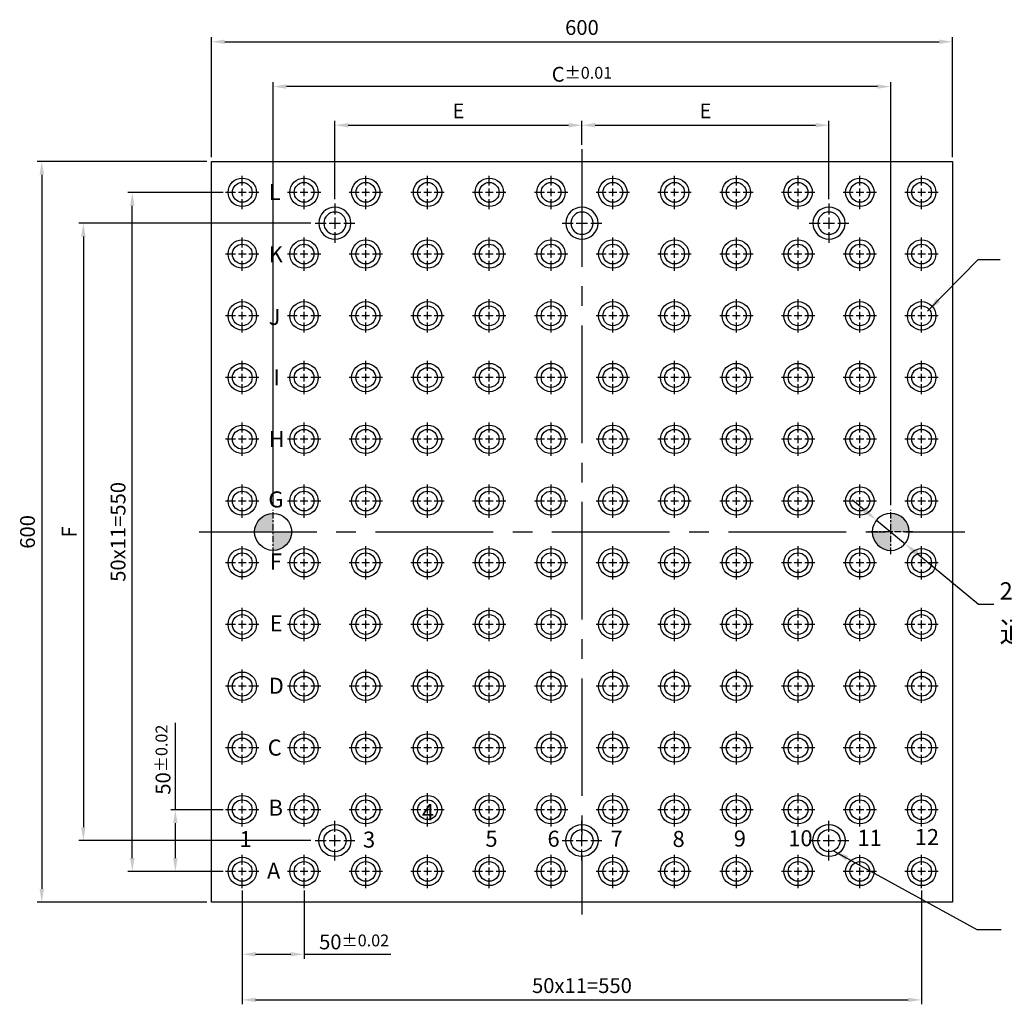
# Model space of a CAD drawing. Units: millimetres. Extents: x 7179 to 8681, y -4884 to -4015.
# Drawn here: x 7179 to 7976, y -4848 to -4051 of the extents above; entities that cross this region are included whole.
import ezdxf

# ---------------------------------------------------------------- set-up
doc = ezdxf.new("R2010")
doc.units = ezdxf.units.MM
doc.linetypes.add('CENTER', pattern=[6.4, 3.5, -0.9, 1.1, -0.9])
doc.linetypes.add('CENTER2', pattern=[28.575, 19.05, -3.175, 3.175, -3.175])
for name, color, linetype in [('01', 4, 'Continuous'), ('02', 5, 'Continuous'), ('CL', 1, 'CENTER2'), ('CLL', 1, 'Continuous'), ('DIM', 6, 'Continuous'), ('G', 3, 'Continuous'), ('TXT', 3, 'Continuous')]:
    doc.layers.add(name, color=color, linetype=linetype)
doc.styles.add('MARK-T', font='BASKVILL_0.TTF', dxfattribs={"width": 0.8, "height": 3.5})
doc.styles.add('TXT-1', font='txt.shx', dxfattribs={"width": 0.9, "bigfont": 'chineset.shx'})
doc.styles.add('TXT-7', font='txt.shx', dxfattribs={"width": 0.8, "bigfont": 'chineset.shx'})
doc.dimstyles.new('HISO-25', dxfattribs={"dimscale": 6, "dimtxt": 2, "dimasz": 1.8, "dimexe": 0.6, "dimexo": 0.6, "dimgap": 0.66666, "dimtad": 0, "dimtoh": 1, "dimdec": 3, "dimdsep": 46, "dimtxsty": 'TXT-7', "dimcen": 2.5, "dimclrd": 256, "dimclre": 256, "dimclrt": 3, "dimadec": 0, "dimazin": 0, "dimtm": 1e-09, "dimtfac": 0.8, "dimtdec": 3, "dimtmove": 0, "dimatfit": 3, "dimfxl": 0, "dimlwd": -1, "dimarcsym": 0})
doc.dimstyles.new('ISO-25', dxfattribs={"dimscale": 6, "dimtxt": 2, "dimasz": 1.8, "dimexe": 0.6, "dimexo": 0.6, "dimgap": 0.66666, "dimtad": 1, "dimdec": 3, "dimdsep": 46, "dimtxsty": 'TXT-1', "dimcen": -2.5, "dimclrd": 256, "dimclre": 256, "dimclrt": 3, "dimadec": 0, "dimazin": 0, "dimtfac": 0.8, "dimtdec": 3, "dimtmove": 0, "dimatfit": 3, "dimfxl": 0, "dimlwd": -1, "dimarcsym": 0})

# ---------------------------------------------------------------- blocks, each defined once
blk = doc.blocks.new('定位點-30')
at = {"layer": 'DIM'}
h = blk.add_hatch(color=256, dxfattribs=at)
h.paths.add_polyline_path([(0, 0), (0, 15, 0.414214), (-15, 0)])
h.paths.add_polyline_path([(0, 0), (0, -15, 0.414214), (15, 0)])
at = {"layer": '02'}
blk.add_circle((0, 0), 15, dxfattribs=at)
at = {"layer": 'CL', "linetype": 'CENTER', "ltscale": 1.5}
for p, q in [((0, -18), (0, 18)), ((-18, 0), (18, 0))]:
    blk.add_line(p, q, dxfattribs=at)
blk = doc.blocks.new('魚眼孔-18-26-青孔')
at = {"layer": '02'}
for radius in [13, 9]:
    blk.add_circle((0, 0), radius, dxfattribs=at)
at = {"layer": 'CLL', "ltscale": 2}
for p, q in [((0, 7.15), (0, 16)), ((-16, 0), (-7.15, 0)), ((-4.59, 0), (4.59, 0)), ((0, -4.59), (0, 4.59)), ((7.15, 0), (16, 0)), ((0, -16), (0, -7.15))]:
    blk.add_line(p, q, dxfattribs=at)
blk = doc.blocks.new('M16-MTP-圓孔')
at = {"layer": '01'}
blk.add_circle((0, 0), 11.5, dxfattribs=at)
at = {"layer": 'CLL', "ltscale": 1.5}
for p, q in [((0, 5.43), (0, 13.5)), ((-5.43, 0), (-13.5, 0)), ((3.12, 0), (-3.12, 0)), ((0, -3.12), (0, 3.12)), ((13.5, 0), (5.43, 0)), ((0, -13.5), (0, -5.43))]:
    blk.add_line(p, q, dxfattribs=at)
at = {"layer": 'G'}
blk.add_circle((0, 0), 8, dxfattribs=at)
blk = doc.blocks.new('*D14')
at = {"layer": 'Defpoints', "color": 0}
for p in [(26478.71, -7945.9), (26501.82, -7965.04)]:
    blk.add_point(p, dxfattribs=at)
at = {"layer": 'DIM'}
for p, q in [((26469.01, -7937.87), (26459.3, -7929.83)), ((26478.71, -7945.9), (26501.82, -7965.04)), ((26561.18, -8014.19), (26511.52, -7973.07)), ((26573.78, -8014.19), (26561.18, -8014.19))]:
    blk.add_line(p, q, dxfattribs=at)
for points in [[(26470.35, -7936.25), (26467.67, -7939.48), (26478.71, -7945.9)], [(26512.86, -7971.45), (26510.19, -7974.69), (26501.82, -7965.04)]]:
    blk.add_solid(points, dxfattribs=at)
at = {"layer": 'DIM', "color": 3, "insert": (26578.45, -8014.19), "char_height": 14, "attachment_point": 4, "style": 'TXT-7'}
blk.add_mtext('2-∅30{\\H11.200000;\\S+0.020^ +0.007;}{\\H5.6x;\\P\\H0.2143x;通孔}', dxfattribs=at)
blk = doc.blocks.new('*D15')
at = {"layer": 'Defpoints', "color": 0}
for p in [(26540.27, -7558.52), (25940.27, -7655.47), (26540.27, -7655.47)]:
    blk.add_point(p, dxfattribs=at)
at = {"layer": 'DIM', "lineweight": -2}
for p, q in [((25940.27, -7651.87), (25940.27, -7554.92)), ((26540.27, -7651.87), (26540.27, -7554.92))]:
    blk.add_line(p, q, dxfattribs=at)
at = {"layer": 'DIM'}
blk.add_line((25951.07, -7558.52), (26529.47, -7558.52), dxfattribs=at)
for points in [[(25951.07, -7556.72), (25951.07, -7560.32), (25940.27, -7558.52)], [(26529.47, -7556.72), (26529.47, -7560.32), (26540.27, -7558.52)]]:
    blk.add_solid(points, dxfattribs=at)
at = {"layer": 'DIM', "color": 3, "insert": (26240.27, -7548.52), "char_height": 12, "attachment_point": 5, "style": 'TXT-1'}
blk.add_mtext('600', dxfattribs=at)
blk = doc.blocks.new('*D16')
at = {"layer": 'Defpoints', "color": 0}
for p in [(26240.27, -7626.11), (26240.27, -7645.47), (26040.27, -7689.47)]:
    blk.add_point(p, dxfattribs=at)
at = {"layer": 'DIM', "lineweight": -2}
for p, q in [((26040.27, -7685.87), (26040.27, -7622.51)), ((26240.27, -7641.87), (26240.27, -7622.51))]:
    blk.add_line(p, q, dxfattribs=at)
at = {"layer": 'DIM'}
blk.add_line((26051.07, -7626.11), (26229.47, -7626.11), dxfattribs=at)
for points in [[(26051.07, -7624.31), (26051.07, -7627.91), (26040.27, -7626.11)], [(26229.47, -7624.31), (26229.47, -7627.91), (26240.27, -7626.11)]]:
    blk.add_solid(points, dxfattribs=at)
at = {"layer": 'DIM', "color": 3, "insert": (26140.27, -7616.11), "char_height": 12, "attachment_point": 5, "style": 'TXT-1'}
blk.add_mtext('E', dxfattribs=at)
blk = doc.blocks.new('*D17')
at = {"layer": 'Defpoints', "color": 0}
for p in [(26440.27, -7626.11), (26240.27, -7645.47), (26440.27, -7689.47)]:
    blk.add_point(p, dxfattribs=at)
at = {"layer": 'DIM', "lineweight": -2}
for p, q in [((26240.27, -7641.87), (26240.27, -7622.51)), ((26440.27, -7685.87), (26440.27, -7622.51))]:
    blk.add_line(p, q, dxfattribs=at)
at = {"layer": 'DIM'}
blk.add_line((26251.07, -7626.11), (26429.47, -7626.11), dxfattribs=at)
for points in [[(26251.07, -7624.31), (26251.07, -7627.91), (26240.27, -7626.11)], [(26429.47, -7624.31), (26429.47, -7627.91), (26440.27, -7626.11)]]:
    blk.add_solid(points, dxfattribs=at)
at = {"layer": 'DIM', "color": 3, "insert": (26340.27, -7616.11), "char_height": 12, "attachment_point": 5, "style": 'TXT-1'}
blk.add_mtext('E', dxfattribs=at)
blk = doc.blocks.new('*D18')
at = {"layer": 'Defpoints', "color": 0}
for p in [(25990.27, -7594.84), (25990.27, -7937.47), (26490.27, -7937.47)]:
    blk.add_point(p, dxfattribs=at)
at = {"layer": 'DIM', "lineweight": -2}
for p, q in [((25990.27, -7933.87), (25990.27, -7591.24)), ((26490.27, -7933.87), (26490.27, -7591.24))]:
    blk.add_line(p, q, dxfattribs=at)
at = {"layer": 'DIM'}
blk.add_line((26479.47, -7594.84), (26001.07, -7594.84), dxfattribs=at)
for points in [[(26001.07, -7593.04), (26001.07, -7596.64), (25990.27, -7594.84)], [(26479.47, -7593.04), (26479.47, -7596.64), (26490.27, -7594.84)]]:
    blk.add_solid(points, dxfattribs=at)
at = {"layer": 'DIM', "color": 3, "insert": (26240.27, -7584.84), "char_height": 12, "attachment_point": 5, "style": 'TXT-1'}
blk.add_mtext('C{\\H0.8x;%%P0.01}', dxfattribs=at)
blk = doc.blocks.new('*D19')
at = {"layer": 'Defpoints', "color": 0}
for p in [(25953.52, -8180.47), (25911.1, -8230.47), (25953.52, -8230.47)]:
    blk.add_point(p, dxfattribs=at)
at = {"layer": 'DIM'}
for p, q in [((25911.1, -8180.47), (25911.1, -8110.19)), ((25911.1, -8219.67), (25911.1, -8191.27))]:
    blk.add_line(p, q, dxfattribs=at)
at = {"layer": 'DIM', "lineweight": -2}
for p, q in [((25949.92, -8180.47), (25907.5, -8180.47)), ((25949.92, -8230.47), (25907.5, -8230.47))]:
    blk.add_line(p, q, dxfattribs=at)
at = {"layer": 'DIM'}
for points in [[(25909.3, -8191.27), (25912.9, -8191.27), (25911.1, -8180.47)], [(25909.3, -8219.67), (25912.9, -8219.67), (25911.1, -8230.47)]]:
    blk.add_solid(points, dxfattribs=at)
at = {"layer": 'DIM', "color": 3, "insert": (25901.1, -8139.93), "char_height": 12, "attachment_point": 5, "rotation": 90, "style": 'TXT-1'}
blk.add_mtext('50{\\H9.600000;±0.02}', dxfattribs=at)
blk = doc.blocks.new('*D20')
at = {"layer": 'Defpoints', "color": 0}
for p in [(25940.27, -7655.47), (25802.95, -8255.47), (25940.27, -8255.47)]:
    blk.add_point(p, dxfattribs=at)
at = {"layer": 'DIM', "lineweight": -2}
for p, q in [((25936.67, -7655.47), (25799.35, -7655.47)), ((25936.67, -8255.47), (25799.35, -8255.47))]:
    blk.add_line(p, q, dxfattribs=at)
at = {"layer": 'DIM'}
blk.add_line((25802.95, -7666.27), (25802.95, -8244.67), dxfattribs=at)
for points in [[(25801.15, -7666.27), (25804.75, -7666.27), (25802.95, -7655.47)], [(25801.15, -8244.67), (25804.75, -8244.67), (25802.95, -8255.47)]]:
    blk.add_solid(points, dxfattribs=at)
at = {"layer": 'DIM', "color": 3, "insert": (25792.95, -7955.47), "char_height": 12, "attachment_point": 5, "rotation": 90, "style": 'TXT-1'}
blk.add_mtext('600', dxfattribs=at)
blk = doc.blocks.new('*D21')
at = {"layer": 'Defpoints', "color": 0}
for p in [(25876.25, -7680.47), (25953.52, -7680.47), (25953.52, -8230.47)]:
    blk.add_point(p, dxfattribs=at)
at = {"layer": 'DIM', "lineweight": -2}
for p, q in [((25949.92, -7680.47), (25872.65, -7680.47)), ((25949.92, -8230.47), (25872.65, -8230.47))]:
    blk.add_line(p, q, dxfattribs=at)
at = {"layer": 'DIM'}
blk.add_line((25876.25, -8219.67), (25876.25, -7691.27), dxfattribs=at)
for points in [[(25874.45, -7691.27), (25878.05, -7691.27), (25876.25, -7680.47)], [(25874.45, -8219.67), (25878.05, -8219.67), (25876.25, -8230.47)]]:
    blk.add_solid(points, dxfattribs=at)
at = {"layer": 'DIM', "color": 3, "insert": (25866.25, -7955.47), "char_height": 12, "attachment_point": 5, "rotation": 90, "style": 'TXT-1'}
blk.add_mtext('50x11=550', dxfattribs=at)
blk = doc.blocks.new('*D22')
at = {"layer": 'Defpoints', "color": 0}
for p in [(26024.27, -7705.47), (25836.62, -8205.47), (26024.27, -8205.47)]:
    blk.add_point(p, dxfattribs=at)
at = {"layer": 'DIM', "lineweight": -2}
for p, q in [((26020.67, -7705.47), (25833.02, -7705.47)), ((26020.67, -8205.47), (25833.02, -8205.47))]:
    blk.add_line(p, q, dxfattribs=at)
at = {"layer": 'DIM'}
blk.add_line((25836.62, -7716.27), (25836.62, -8194.67), dxfattribs=at)
for points in [[(25834.82, -7716.27), (25838.42, -7716.27), (25836.62, -7705.47)], [(25834.82, -8194.67), (25838.42, -8194.67), (25836.62, -8205.47)]]:
    blk.add_solid(points, dxfattribs=at)
at = {"layer": 'DIM', "color": 3, "insert": (25826.62, -7955.47), "char_height": 12, "attachment_point": 5, "rotation": 90, "style": 'TXT-1'}
blk.add_mtext('F', dxfattribs=at)
blk = doc.blocks.new('*D23')
at = {"layer": 'Defpoints', "color": 0}
for p in [(25965.27, -8242.22), (26515.27, -8242.22), (26515.27, -8334.47)]:
    blk.add_point(p, dxfattribs=at)
at = {"layer": 'DIM', "lineweight": -2}
for p, q in [((25965.27, -8245.82), (25965.27, -8338.07)), ((26515.27, -8245.82), (26515.27, -8338.07))]:
    blk.add_line(p, q, dxfattribs=at)
at = {"layer": 'DIM'}
blk.add_line((25976.07, -8334.47), (26504.47, -8334.47), dxfattribs=at)
for points in [[(25976.07, -8332.67), (25976.07, -8336.27), (25965.27, -8334.47)], [(26504.47, -8332.67), (26504.47, -8336.27), (26515.27, -8334.47)]]:
    blk.add_solid(points, dxfattribs=at)
at = {"layer": 'DIM', "color": 3, "insert": (26240.27, -8324.47), "char_height": 12, "attachment_point": 5, "style": 'TXT-1'}
blk.add_mtext('50x11=550', dxfattribs=at)
blk = doc.blocks.new('*D24')
at = {"layer": 'Defpoints', "color": 0}
for p in [(25965.27, -8242.22), (26015.27, -8242.22), (26015.27, -8297.54)]:
    blk.add_point(p, dxfattribs=at)
at = {"layer": 'DIM', "lineweight": -2}
for p, q in [((25965.27, -8245.82), (25965.27, -8301.14)), ((26015.27, -8245.82), (26015.27, -8301.14))]:
    blk.add_line(p, q, dxfattribs=at)
at = {"layer": 'DIM'}
for p, q in [((25976.07, -8297.54), (26004.47, -8297.54)), ((26015.27, -8297.54), (26085.55, -8297.54))]:
    blk.add_line(p, q, dxfattribs=at)
for points in [[(25976.07, -8295.74), (25976.07, -8299.34), (25965.27, -8297.54)], [(26004.47, -8295.74), (26004.47, -8299.34), (26015.27, -8297.54)]]:
    blk.add_solid(points, dxfattribs=at)
at = {"layer": 'DIM', "color": 3, "insert": (26055.81, -8287.54), "char_height": 12, "attachment_point": 5, "style": 'TXT-1'}
blk.add_mtext('50{\\H9.600000;±0.02}', dxfattribs=at)

msp = doc.modelspace()

# ---------------------------------------------------------------- linework, layer by layer
for p, q in [((7334.3192, -4165.5425), (7934.3192, -4165.5425)), ((7334.3192, -4765.5425), (7334.3192, -4165.5425)), ((7934.3192, -4165.5425), (7934.3192, -4765.5425)), ((7934.3192, -4765.5425), (7334.3192, -4765.5425))]:
    msp.add_line(p, q)
at = {"layer": 'CL', "ltscale": 5}
for p, q in [((7634.3192, -4155.5425), (7634.3192, -4775.5425)), ((7324.3192, -4465.5425), (7944.3192, -4465.5425))]:
    msp.add_line(p, q, dxfattribs=at)

# ---------------------------------------------------------------- block references
for name, p in [('M16-MTP-圓孔', (7359.3192, -4190.5425)), ('M16-MTP-圓孔', (7409.3192, -4190.5425)), ('M16-MTP-圓孔', (7459.3192, -4190.5425)), ('M16-MTP-圓孔', (7509.3192, -4190.5425)), ('M16-MTP-圓孔', (7559.3192, -4190.5425)), ('M16-MTP-圓孔', (7609.3192, -4190.5425)), ('M16-MTP-圓孔', (7659.3192, -4190.5425)), ('M16-MTP-圓孔', (7709.3192, -4190.5425)), ('M16-MTP-圓孔', (7759.3192, -4190.5425)), ('M16-MTP-圓孔', (7809.3192, -4190.5425)), ('M16-MTP-圓孔', (7859.3192, -4190.5425)), ('M16-MTP-圓孔', (7909.3192, -4190.5425)), ('M16-MTP-圓孔', (7359.3192, -4240.5425)), ('M16-MTP-圓孔', (7409.3192, -4240.5425)), ('M16-MTP-圓孔', (7459.3192, -4240.5425)), ('M16-MTP-圓孔', (7509.3192, -4240.5425)), ('M16-MTP-圓孔', (7559.3192, -4240.5425)), ('M16-MTP-圓孔', (7609.3192, -4240.5425)), ('M16-MTP-圓孔', (7659.3192, -4240.5425)), ('M16-MTP-圓孔', (7709.3192, -4240.5425)), ('M16-MTP-圓孔', (7759.3192, -4240.5425)), ('M16-MTP-圓孔', (7809.3192, -4240.5425)), ('M16-MTP-圓孔', (7859.3192, -4240.5425)), ('M16-MTP-圓孔', (7909.3192, -4240.5425)), ('M16-MTP-圓孔', (7359.3192, -4290.5425)), ('M16-MTP-圓孔', (7409.3192, -4290.5425)), ('M16-MTP-圓孔', (7459.3192, -4290.5425)), ('M16-MTP-圓孔', (7509.3192, -4290.5425)), ('M16-MTP-圓孔', (7559.3192, -4290.5425)), ('M16-MTP-圓孔', (7609.3192, -4290.5425)), ('M16-MTP-圓孔', (7659.3192, -4290.5425)), ('M16-MTP-圓孔', (7709.3192, -4290.5425)), ('M16-MTP-圓孔', (7759.3192, -4290.5425)), ('M16-MTP-圓孔', (7809.3192, -4290.5425)), ('M16-MTP-圓孔', (7859.3192, -4290.5425)), ('M16-MTP-圓孔', (7909.3192, -4290.5425)), ('M16-MTP-圓孔', (7359.3192, -4340.5425)), ('M16-MTP-圓孔', (7409.3192, -4340.5425)), ('M16-MTP-圓孔', (7459.3192, -4340.5425)), ('M16-MTP-圓孔', (7509.3192, -4340.5425)), ('M16-MTP-圓孔', (7559.3192, -4340.5425)), ('M16-MTP-圓孔', (7609.3192, -4340.5425)), ('M16-MTP-圓孔', (7659.3192, -4340.5425)), ('M16-MTP-圓孔', (7709.3192, -4340.5425)), ('M16-MTP-圓孔', (7759.3192, -4340.5425)), ('M16-MTP-圓孔', (7809.3192, -4340.5425)), ('M16-MTP-圓孔', (7859.3192, -4340.5425)), ('M16-MTP-圓孔', (7909.3192, -4340.5425)), ('M16-MTP-圓孔', (7359.3192, -4390.5425)), ('M16-MTP-圓孔', (7409.3192, -4390.5425)), ('M16-MTP-圓孔', (7459.3192, -4390.5425)), ('M16-MTP-圓孔', (7509.3192, -4390.5425)), ('M16-MTP-圓孔', (7559.3192, -4390.5425)), ('M16-MTP-圓孔', (7609.3192, -4390.5425)), ('M16-MTP-圓孔', (7659.3192, -4390.5425)), ('M16-MTP-圓孔', (7709.3192, -4390.5425)), ('M16-MTP-圓孔', (7759.3192, -4390.5425)), ('M16-MTP-圓孔', (7809.3192, -4390.5425)), ('M16-MTP-圓孔', (7859.3192, -4390.5425)), ('M16-MTP-圓孔', (7909.3192, -4390.5425)), ('M16-MTP-圓孔', (7359.3192, -4440.5425)), ('M16-MTP-圓孔', (7409.3192, -4440.5425)), ('M16-MTP-圓孔', (7459.3192, -4440.5425)), ('M16-MTP-圓孔', (7509.3192, -4440.5425)), ('M16-MTP-圓孔', (7559.3192, -4440.5425)), ('M16-MTP-圓孔', (7609.3192, -4440.5425)), ('M16-MTP-圓孔', (7659.3192, -4440.5425)), ('M16-MTP-圓孔', (7709.3192, -4440.5425)), ('M16-MTP-圓孔', (7759.3192, -4440.5425)), ('M16-MTP-圓孔', (7809.3192, -4440.5425)), ('M16-MTP-圓孔', (7859.3192, -4440.5425)), ('M16-MTP-圓孔', (7909.3192, -4440.5425)), ('定位點-30', (7384.3192, -4465.5425)), ('M16-MTP-圓孔', (7359.3192, -4490.5425)), ('M16-MTP-圓孔', (7409.3192, -4490.5425)), ('M16-MTP-圓孔', (7459.3192, -4490.5425)), ('M16-MTP-圓孔', (7509.3192, -4490.5425)), ('M16-MTP-圓孔', (7559.3192, -4490.5425)), ('M16-MTP-圓孔', (7609.3192, -4490.5425)), ('M16-MTP-圓孔', (7659.3192, -4490.5425)), ('M16-MTP-圓孔', (7709.3192, -4490.5425)), ('M16-MTP-圓孔', (7759.3192, -4490.5425)), ('M16-MTP-圓孔', (7809.3192, -4490.5425)), ('M16-MTP-圓孔', (7859.3192, -4490.5425)), ('M16-MTP-圓孔', (7909.3192, -4490.5425)), ('M16-MTP-圓孔', (7359.3192, -4540.5425)), ('M16-MTP-圓孔', (7409.3192, -4540.5425)), ('M16-MTP-圓孔', (7459.3192, -4540.5425)), ('M16-MTP-圓孔', (7509.3192, -4540.5425)), ('M16-MTP-圓孔', (7559.3192, -4540.5425)), ('M16-MTP-圓孔', (7609.3192, -4540.5425)), ('M16-MTP-圓孔', (7659.3192, -4540.5425)), ('M16-MTP-圓孔', (7709.3192, -4540.5425)), ('M16-MTP-圓孔', (7759.3192, -4540.5425)), ('M16-MTP-圓孔', (7809.3192, -4540.5425)), ('M16-MTP-圓孔', (7859.3192, -4540.5425)), ('M16-MTP-圓孔', (7909.3192, -4540.5425)), ('M16-MTP-圓孔', (7359.3192, -4590.5425)), ('M16-MTP-圓孔', (7409.3192, -4590.5425)), ('M16-MTP-圓孔', (7459.3192, -4590.5425)), ('M16-MTP-圓孔', (7509.3192, -4590.5425)), ('M16-MTP-圓孔', (7559.3192, -4590.5425)), ('M16-MTP-圓孔', (7609.3192, -4590.5425)), ('M16-MTP-圓孔', (7659.3192, -4590.5425)), ('M16-MTP-圓孔', (7709.3192, -4590.5425)), ('M16-MTP-圓孔', (7759.3192, -4590.5425)), ('M16-MTP-圓孔', (7809.3192, -4590.5425)), ('M16-MTP-圓孔', (7859.3192, -4590.5425)), ('M16-MTP-圓孔', (7909.3192, -4590.5425)), ('M16-MTP-圓孔', (7359.3192, -4640.5425)), ('M16-MTP-圓孔', (7409.3192, -4640.5425)), ('M16-MTP-圓孔', (7459.3192, -4640.5425)), ('M16-MTP-圓孔', (7509.3192, -4640.5425)), ('M16-MTP-圓孔', (7559.3192, -4640.5425)), ('M16-MTP-圓孔', (7609.3192, -4640.5425)), ('M16-MTP-圓孔', (7659.3192, -4640.5425)), ('M16-MTP-圓孔', (7709.3192, -4640.5425)), ('M16-MTP-圓孔', (7759.3192, -4640.5425)), ('M16-MTP-圓孔', (7809.3192, -4640.5425)), ('M16-MTP-圓孔', (7859.3192, -4640.5425)), ('M16-MTP-圓孔', (7909.3192, -4640.5425)), ('M16-MTP-圓孔', (7359.3192, -4690.5425)), ('M16-MTP-圓孔', (7409.3192, -4690.5425)), ('M16-MTP-圓孔', (7459.3192, -4690.5425)), ('M16-MTP-圓孔', (7509.3192, -4690.5425)), ('M16-MTP-圓孔', (7559.3192, -4690.5425)), ('M16-MTP-圓孔', (7609.3192, -4690.5425)), ('M16-MTP-圓孔', (7659.3192, -4690.5425)), ('M16-MTP-圓孔', (7709.3192, -4690.5425)), ('M16-MTP-圓孔', (7759.3192, -4690.5425)), ('M16-MTP-圓孔', (7809.3192, -4690.5425)), ('M16-MTP-圓孔', (7859.3192, -4690.5425)), ('M16-MTP-圓孔', (7909.3192, -4690.5425)), ('魚眼孔-18-26-青孔', (7434.3192, -4715.5425)), ('魚眼孔-18-26-青孔', (7634.3192, -4715.5425)), ('魚眼孔-18-26-青孔', (7834.3192, -4715.5425)), ('M16-MTP-圓孔', (7359.3192, -4740.5425)), ('M16-MTP-圓孔', (7409.3192, -4740.5425)), ('M16-MTP-圓孔', (7459.3192, -4740.5425)), ('M16-MTP-圓孔', (7509.3192, -4740.5425)), ('M16-MTP-圓孔', (7559.3192, -4740.5425)), ('M16-MTP-圓孔', (7609.3192, -4740.5425)), ('M16-MTP-圓孔', (7659.3192, -4740.5425)), ('M16-MTP-圓孔', (7709.3192, -4740.5425)), ('M16-MTP-圓孔', (7759.3192, -4740.5425)), ('M16-MTP-圓孔', (7809.3192, -4740.5425)), ('M16-MTP-圓孔', (7859.3192, -4740.5425)), ('M16-MTP-圓孔', (7909.3192, -4740.5425))]:
    msp.add_blockref(name, p)
at = {"xscale": -1, "rotation": 180}
for p in [(7434.3192, -4215.5425), (7634.3192, -4215.5425), (7834.3192, -4215.5425)]:
    msp.add_blockref('魚眼孔-18-26-青孔', p, dxfattribs=at)
at = {"xscale": -1}
msp.add_blockref('定位點-30', (7884.3192, -4465.5425), dxfattribs=at)

# ---------------------------------------------------------------- texts
at = {"layer": 'TXT', "char_height": 13, "width": 4.122249, "attachment_point": 1, "style": 'MARK-T'}
for s, insert in [('{\\fArial|b0|i0|c0|p34;L}', (7380.6979, -4183.8655)), ('{\\fArial|b0|i0|c0|p34;K}', (7380.6979, -4234.2972)), ('{\\fArial|b0|i0|c0|p34;J}', (7380.6979, -4284.9642)), ('{\\fArial|b0|i0|c0|p34;I}', (7384.5771, -4333.8524)), ('{\\fArial|b0|i0|c0|p34;H}', (7380.6979, -4383.8511)), ('{\\fArial|b0|i0|c0|p34;G}', (7380.499, -4432.7425)), ('{\\fArial|b0|i0|c0|p34;F}', (7381.5597, -4483.0192)), ('{\\fArial|b0|i0|c0|p34;E}', (7381.5597, -4533.0192)), ('{\\fArial|b0|i0|c0|p34;D}', (7380.7572, -4583.6476)), ('{\\fArial|b0|i0|c0|p34;C}', (7379.9241, -4633.7404)), ('{\\fArial|b0|i0|c0|p34;B}', (7380.6054, -4682.3985)), ('{\\fArial|b0|i0|c0|p34; 4 }', (7504.7449, -4686.0211)), ('{\\fArial|b0|i0|c0|p34;1 }', (7357.1292, -4707.8679)), ('{\\fArial|b0|i0|c0|p34;3}', (7457.0707, -4708.257)), ('{\\fArial|b0|i0|c0|p34;5 }', (7556.1618, -4707.5768)), ('{\\fArial|b0|i0|c0|p34;6 }', (7606.4172, -4707.5324)), ('{\\fArial|b0|i0|c0|p34;7 }', (7657.5324, -4707.3833)), ('{\\fArial|b0|i0|c0|p34;8 }', (7707.652, -4707.7259)), ('{\\fArial|b0|i0|c0|p34;9 }', (7757.2398, -4707.3833)), ('{\\fArial|b0|i0|c0|p34;10 }', (7801.3463, -4707.1454)), ('{\\fArial|b0|i0|c0|p34;11 }', (7857.3538, -4706.8028)), ('{\\fArial|b0|i0|c0|p34;12}', (7903.7456, -4706.1779)), ('{\\fArial|b0|i0|c0|p34;A}', (7379.3359, -4733.4614))]:
    msp.add_mtext(s, dxfattribs=dict(at, insert=insert))

# ---------------------------------------------------------------- dimensions: what is measured, and where the dimension line sits
at = {"layer": 'DIM'}
dim = msp.add_linear_dim(base=(7934.3192, -4068.5949), p1=(7334.3192, -4165.5425), p2=(7934.3192, -4165.5425), dimstyle='ISO-25', override={"dimscale": 6}, dxfattribs=at)
dim.commit()
dim.dimension.update_dxf_attribs({"geometry": '*D15', "text_midpoint": (7634.3192, -4068.5949), "dimtype": 128, "insert": (-18605.9474, 3489.9272)})
for base, p1, p2, text, override, picture, middle in [((7384.3192, -4104.9124), (7884.3192, -4447.5425), (7384.3192, -4447.5425), 'C{\\H0.8x;%%P0.01}', {"dimscale": 6, "dimgap": 0.66666, "dimtol": 1, "dimlim": 0, "dimtp": 0.01, "dimtm": 0.01}, '*D18', (7634.3192, -4094.9125)), ((7634.3192, -4136.1834), (7434.3192, -4199.5425), (7634.3192, -4155.5425), 'E', {"dimscale": 6}, '*D16', (7534.3192, -4126.1835)), ((7834.3192, -4136.1834), (7634.3192, -4155.5425), (7834.3192, -4199.5425), 'E', {"dimscale": 6}, '*D17', (7734.3192, -4126.1835)), ((7909.3192, -4844.5437), (7359.3192, -4752.2925), (7909.3192, -4752.2925), '50x11=<>', {"dimscale": 6}, '*D23', (7634.3192, -4834.5437))]:
    dim = msp.add_linear_dim(base=base, p1=p1, p2=p2, text=text, dimstyle='ISO-25', override=override, dxfattribs=at)
    dim.commit()
    dim.dimension.update_dxf_attribs({"geometry": picture, "text_midpoint": middle, "insert": (-18605.9474, 3489.9272)})
for base, p1, p2, override, picture, middle in [((7197.0037, -4765.5425), (7334.3192, -4165.5425), (7334.3192, -4765.5425), {"dimscale": 6}, '*D20', (7197.0037, -4465.5425)), ((7305.1538, -4740.5425), (7347.5692, -4690.5425), (7347.5692, -4740.5425), {"dimscale": 6, "dimtol": 1, "dimtp": 0.02, "dimtm": 0.02}, '*D19', (7305.1538, -4650.0025))]:
    dim = msp.add_linear_dim(base=base, p1=p1, p2=p2, angle=90, dimstyle='ISO-25', override=override, dxfattribs=at)
    dim.commit()
    dim.dimension.update_dxf_attribs({"geometry": picture, "text_midpoint": middle, "dimtype": 128, "insert": (-18605.9474, 3489.9272)})
for base, p1, p2, text, picture, middle in [((7270.3045, -4190.5425), (7347.5692, -4740.5425), (7347.5692, -4190.5425), '50x11=<>', '*D21', (7260.3045, -4465.5425)), ((7230.6751, -4715.5425), (7418.3192, -4215.5425), (7418.3192, -4715.5425), 'F', '*D22', (7220.6751, -4465.5425))]:
    dim = msp.add_linear_dim(base=base, p1=p1, p2=p2, angle=90, text=text, dimstyle='ISO-25', override={"dimscale": 6}, dxfattribs=at)
    dim.commit()
    dim.dimension.update_dxf_attribs({"geometry": picture, "text_midpoint": middle, "insert": (-18605.9474, 3489.9272)})
dim = msp.add_diameter_dim_2p(p1=(7872.7658, -4455.9759), p2=(7895.8725, -4475.1091), text='2-<>{\\H5.6x;\\P\\H0.2143x;通孔}', dimstyle='HISO-25', override={"dimscale": 7, "dimgap": 0.66666, "dimtol": 1, "dimlim": 0, "dimtp": 0.02, "dimtm": -0.007, "dimtdec": 3, "dimtzin": 0}, dxfattribs=at)
dim.commit()
dim.dimension.update_dxf_attribs({"geometry": '*D14', "text_midpoint": (8019.7243, -4524.2603), "dimtype": 131, "insert": (-18605.9474, 3489.9272)})
dim = msp.add_linear_dim(base=(7409.3192, -4807.6135), p1=(7359.3192, -4752.2925), p2=(7409.3192, -4752.2925), dimstyle='ISO-25', override={"dimscale": 6, "dimtol": 1, "dimtp": 0.02, "dimtm": 0.02}, dxfattribs=at)
dim.commit()
dim.dimension.update_dxf_attribs({"geometry": '*D24', "text_midpoint": (7449.8591, -4797.6136), "insert": (-18605.9474, 3489.9272)})

# ---------------------------------------------------------------- leaders
for points in [[(7914.0511, -4286.8535), (7955.2311, -4244.9766), (7973.0315, -4244.9766)], [(7837.8688, -4723.8129), (7954.0215, -4787.4376), (7973.5986, -4787.4376)]]:
    msp.add_leader(points, dimstyle='HISO-25', override={"dimscale": 7}, dxfattribs=at)

doc.saveas('drawing.dxf')
